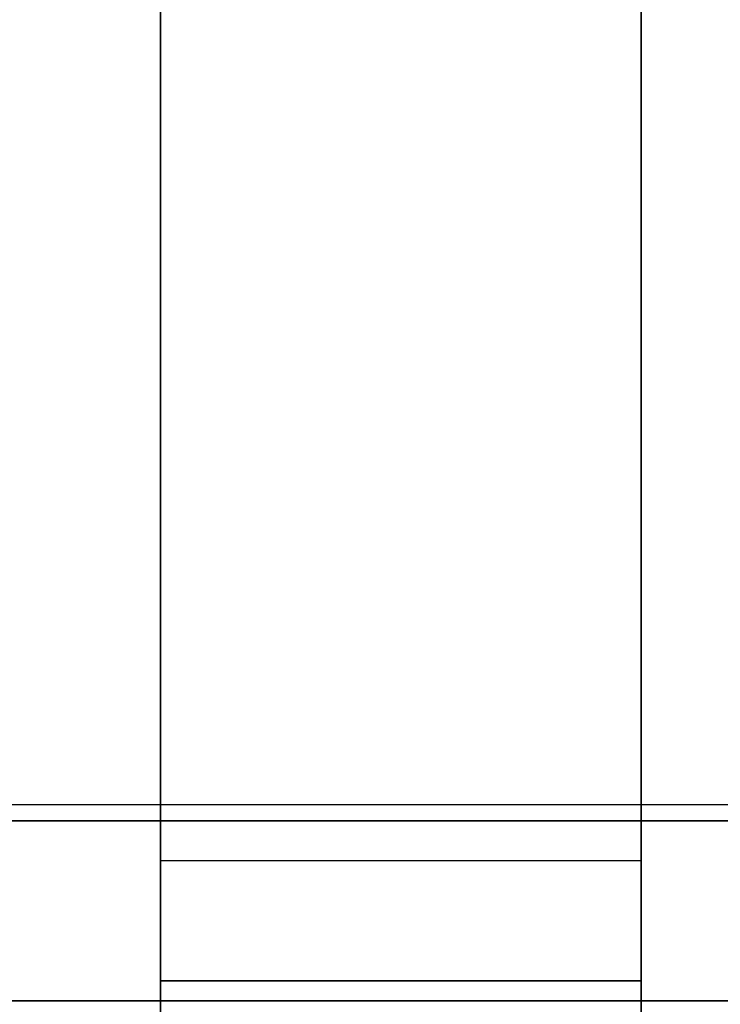
# Model space of a CAD drawing. Extents: x -49.5 to 49.5, y -18.5 to 18.5.
# Drawn here: x 8.7 to 17.5, y -12.3 to 0 of the extents above; entities that cross this region are included whole.
import ezdxf

# ---------------------------------------------------------------- set-up
doc = ezdxf.new("R2010")
doc.units = 0
for name, color, linetype in [('3D', 254, 'CONTINUOUS'), ('3D-BLACK', 250, 'CONTINUOUS'), ('3D-COLDROLL', 252, 'CONTINUOUS'), ('3D-FLAT', 7, 'CONTINUOUS'), ('3D-NON', 43, 'CONTINUOUS')]:
    doc.layers.add(name, color=color, linetype=linetype)

msp = doc.modelspace()

# ---------------------------------------------------------------- linework, layer by layer
at = {"layer": '3D'}
for points in [[(25.3, -13, 37.7), (25.3, -9.8, 37.3), (1.7, -9.8, 37.3), (1.7, -13, 37.7)], [(25.3, -10, 36.5), (25.3, -9.8, 37.3), (1.7, -9.8, 37.3), (1.7, -10, 36.5)], [(16.5, -12, 29.5), (16.5, -10.5, 26), (10.5, -10.5, 26), (10.5, -12, 29.5)]]:
    msp.add_3dface(points, dxfattribs=at)
at = {"layer": '3D-BLACK'}
msp.add_3dface([(25.4, 18.5, 36.5), (1.6, 18.5, 36.5), (1.6, -12.5, 36.5), (25.4, -12.5, 36.5)], dxfattribs=at)
at = {"layer": '3D-COLDROLL'}
for points in [[(25.3, 14, 37.3), (1.7, 14, 37.3), (1.7, -10, 37.3), (25.3, -10, 37.3)], [(25.3, 14, 36.5), (1.7, 14, 36.5), (1.7, -10, 36.5), (25.3, -10, 36.5)], [(25.3, -10, 36.5), (1.7, -10, 36.5), (1.7, -10, 37.3), (25.3, -10, 37.3)]]:
    msp.add_3dface(points, dxfattribs=at)
at = {"layer": '3D-FLAT'}
for points in [[(49.4, 18.5, 23.9), (1.6, 18.5, 23.9), (1.6, -12.25, 23.9), (49.4, -12.25, 23.9)], [(49.4, 18.5, 4), (1.6, 18.5, 4), (1.6, -12.25, 4), (49.4, -12.25, 4)], [(48.5, 17.5, 25.5), (2.5, 17.5, 25.5), (2.5, -13.25, 25.5), (48.5, -13.25, 25.5)], [(16.5, 17.5, 29.5), (16.5, -12, 29.5), (10.5, -12, 29.5), (10.5, 17.5, 29.5)], [(16.5, 17.5, 26), (16.5, -10.5, 26), (10.5, -10.5, 26), (10.5, 17.5, 26)], [(25.3, -13, 36.5), (25.3, -10, 36.5), (1.7, -10, 36.5), (1.7, -13, 36.5)], [(10.5, -12, 29.5), (16.5, -12, 29.5), (16.5, -12.8, 29.5), (10.5, -12.8, 29.5)], [(10.5, -12, 29), (16.5, -12, 29), (16.5, -12.8, 29), (10.5, -12.8, 29)]]:
    msp.add_3dface(points, dxfattribs=at)
at = {"layer": '3D-NON'}
for points in [[(10.5, 17.5, 29.5), (10.5, 17.5, 26), (10.5, -10.5, 26), (10.5, -12, 29.5)], [(16.5, 17.5, 29.5), (16.5, 17.5, 26), (16.5, -10.5, 26), (16.5, -12, 29.5)], [(10.5, -12, 29), (10.5, -12.8, 29), (10.5, -12.8, 29.5), (10.5, -12, 29.5)], [(10.5, -12, 29), (16.5, -12, 29), (16.5, -12, 29.5), (10.5, -12, 29.5)], [(16.5, -12, 29), (16.5, -12.8, 29), (16.5, -12.8, 29.5), (16.5, -12, 29.5)], [(49.4, -12.25, 4), (1.6, -12.25, 4), (1.6, -12.25, 23.9), (49.4, -12.25, 23.9)]]:
    msp.add_3dface(points, dxfattribs=at)

doc.saveas('drawing.dxf')
